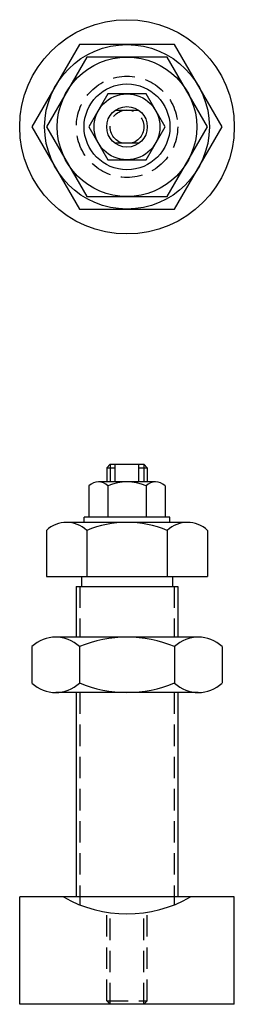
# Model space of a CAD drawing. Extents: x -32 to 32, y -160 to 132.
import ezdxf

# ---------------------------------------------------------------- set-up
doc = ezdxf.new("R2010")
doc.units = 0
doc.header["$LTSCALE"] = 25.4
doc.header["$MEASUREMENT"] = 0
doc.linetypes.add('CENTER', pattern=[2, 1.25, -0.25, 0.25, -0.25])
doc.linetypes.add('HIDDEN', pattern=[0.375, 0.25, -0.125])
doc.layers.get('0').update_dxf_attribs({"linetype": 'CONTINUOUS'})

# ---------------------------------------------------------------- blocks, each defined once
blk = doc.blocks.new('3010AMBV')
at = {"linetype": 'CONTINUOUS'}
for p, q in [((-6, -1), (-5, 0)), ((-5, 0), (5, 0)), ((-3.5, -5.2), (-3.5, 0)), ((3.5, -5.2), (3.5, 0)), ((6, -1), (5, 0)), ((-6, -1), (-3.5, -1)), ((-6, -1), (-6, -5.2)), ((3.5, -1), (6, -1)), ((6, -1), (6, -5.2)), ((31.75, -128.2), (-31.75, -128.2)), ((-31.75, -160), (-31.75, -128.2)), ((31.75, -160), (31.75, -128.2)), ((31.75, -160), (-31.75, -160))]:
    blk.add_line(p, q, dxfattribs=at)
at = {"linetype": 'HIDDEN'}
for p, q in [((-5, 0), (-5, -5.2)), ((5, 0), (5, -5.2)), ((-14, -36.2), (-14, -51.2)), ((14, -36.2), (14, -51.2)), ((-14, -67.61), (-14, -130.53)), ((14, -67.61), (14, -130.53)), ((-6, -159), (-6, -132.72)), ((-5, -160), (-5, -132.87)), ((5, -160), (5, -132.87)), ((6, -159), (6, -132.72)), ((-6, -159), (6, -159)), ((-6, -159), (-5, -160)), ((6, -159), (5, -160))]:
    blk.add_line(p, q, dxfattribs=at)
for p, q in [((5, 0), (5, 0)), ((5, 0), (5, 0)), ((5, 0), (5, 0)), ((5, 0), (5, 0)), ((5, 0), (5, 0)), ((5, 0), (5, 0)), ((5, 0), (5, 0)), ((5, 0), (5, 0)), ((5, 0), (5, 0)), ((5, 0), (5, 0)), ((5, 0), (5, 0)), ((5, 0), (5, 0)), ((5, 0), (5, 0)), ((5, 0), (5, 0)), ((5, 0), (5, 0)), ((8.44, -5.2), (-8.44, -5.2)), ((-11.26, -6.33), (-11.26, -15.7)), ((-5.63, -6.33), (-5.63, -15.7)), ((5.63, -6.33), (5.63, -15.7)), ((11.26, -6.33), (11.26, -15.7)), ((17.88, -17.2), (-17.88, -17.2)), ((12.7, -15.7), (-12.7, -15.7)), ((12.7, -17.2), (-12.7, -17.2)), ((-23.84, -19.58), (-23.84, -33.2)), ((-11.92, -19.58), (-11.92, -33.2)), ((11.92, -19.58), (11.92, -33.2)), ((23.84, -19.58), (23.84, -33.2)), ((-23.84, -33.2), (23.84, -33.2)), ((-13.5, -33.2), (-13.5, -36.2)), ((13.5, -33.2), (13.5, -36.2)), ((-15, -36.2), (-15, -51.2)), ((-15, -36.2), (15, -36.2)), ((15, -36.2), (15, -51.2)), ((21.11, -51.2), (-21.11, -51.2)), ((-28.15, -54.01), (-28.15, -64.79)), ((-14.07, -54.01), (-14.07, -64.79)), ((14.07, -54.01), (14.07, -64.79)), ((28.15, -54.01), (28.15, -64.79)), ((21.11, -67.61), (-21.11, -67.61)), ((-15, -67.61), (-15, -128.2)), ((15, -67.61), (15, -128.2))]:
    blk.add_line(p, q)
at = {"linetype": 'CENTER'}
for p, q in [((-12.7, -17.2), (-12.7, -15.7)), ((12.7, -17.2), (12.7, -15.7))]:
    blk.add_line(p, q, dxfattribs=at)
for centre, radius, start, end in [((-8.44, -9.28), 4.08, 46.4264, 133.5736), ((0, -19.85), 14.65, 67.3964, 112.6036), ((8.44, -9.28), 4.08, 46.4264, 133.5736), ((-17.88, -25.85), 8.65, 46.4264, 133.5736), ((0, -48.22), 31.02, 67.3964, 112.6036), ((17.88, -25.85), 8.65, 46.4264, 133.5736), ((-21.11, -61.41), 10.21, 46.4264, 133.5736), ((0, -87.81), 36.61, 67.3964, 112.6036), ((21.11, -61.41), 10.21, 46.4264, 133.5736), ((-21.11, -57.4), 10.21, 226.4264, 313.5736), ((0, -30.99), 36.61, 247.3964, 292.6036), ((21.11, -57.4), 10.21, 226.4264, 313.5736), ((0, -95.2), 38, 240.2757, 299.7243)]:
    blk.add_arc(centre, radius, start, end)
blk = doc.blocks.new('3010AMTV')
for p, q in [((-14.07, 24.37), (-28.15, 0)), ((14.07, 24.37), (-14.07, 24.37)), ((28.15, 0), (14.07, 24.37)), ((14.07, 24.37), (14.07, 24.37)), ((14.07, 24.37), (14.07, 24.37)), ((14.07, 24.37), (14.07, 24.37)), ((14.07, 24.37), (14.07, 24.37)), ((14.07, 24.37), (14.07, 24.37)), ((14.07, 24.37), (14.07, 24.37)), ((14.07, 24.37), (14.07, 24.37)), ((14.07, 24.37), (14.07, 24.37)), ((14.07, 24.37), (14.07, 24.37)), ((14.07, 24.37), (14.07, 24.37)), ((14.07, 24.37), (14.07, 24.37)), ((14.07, 24.37), (14.07, 24.37)), ((14.07, 24.37), (14.07, 24.37)), ((14.07, 24.37), (14.07, 24.37)), ((14.07, 24.37), (14.07, 24.37)), ((-11.92, 20.65), (-23.84, 0)), ((11.92, 20.65), (-11.92, 20.65)), ((23.84, 0), (11.92, 20.65)), ((-5.63, 9.75), (-11.26, 0)), ((5.63, 9.75), (-5.63, 9.75)), ((11.26, 0), (5.63, 9.75)), ((3.5, 4.87), (-3.5, 4.87)), ((-28.15, 0), (-14.07, -24.37)), ((-23.84, 0), (-11.92, -20.65)), ((-11.26, 0), (-5.63, -9.75)), ((5.63, -9.75), (11.26, 0)), ((11.92, -20.65), (23.84, 0)), ((14.07, -24.37), (28.15, 0)), ((3.5, -4.87), (-3.5, -4.87)), ((-5.63, -9.75), (5.63, -9.75)), ((-11.92, -20.65), (11.92, -20.65)), ((-14.07, -24.37), (14.07, -24.37))]:
    blk.add_line(p, q)
for radius in [31.75, 24.37, 20.65, 12.7, 9.75, 6]:
    blk.add_circle((0, 0), radius)
at = {"linetype": 'HIDDEN'}
for radius in [15, 5]:
    blk.add_circle((0, 0), radius, dxfattribs=at)

msp = doc.modelspace()

# ---------------------------------------------------------------- block references
for name, p in [('3010AMTV', (0, 100)), ('3010AMBV', (0, 0))]:
    msp.add_blockref(name, p)

doc.saveas('drawing.dxf')
